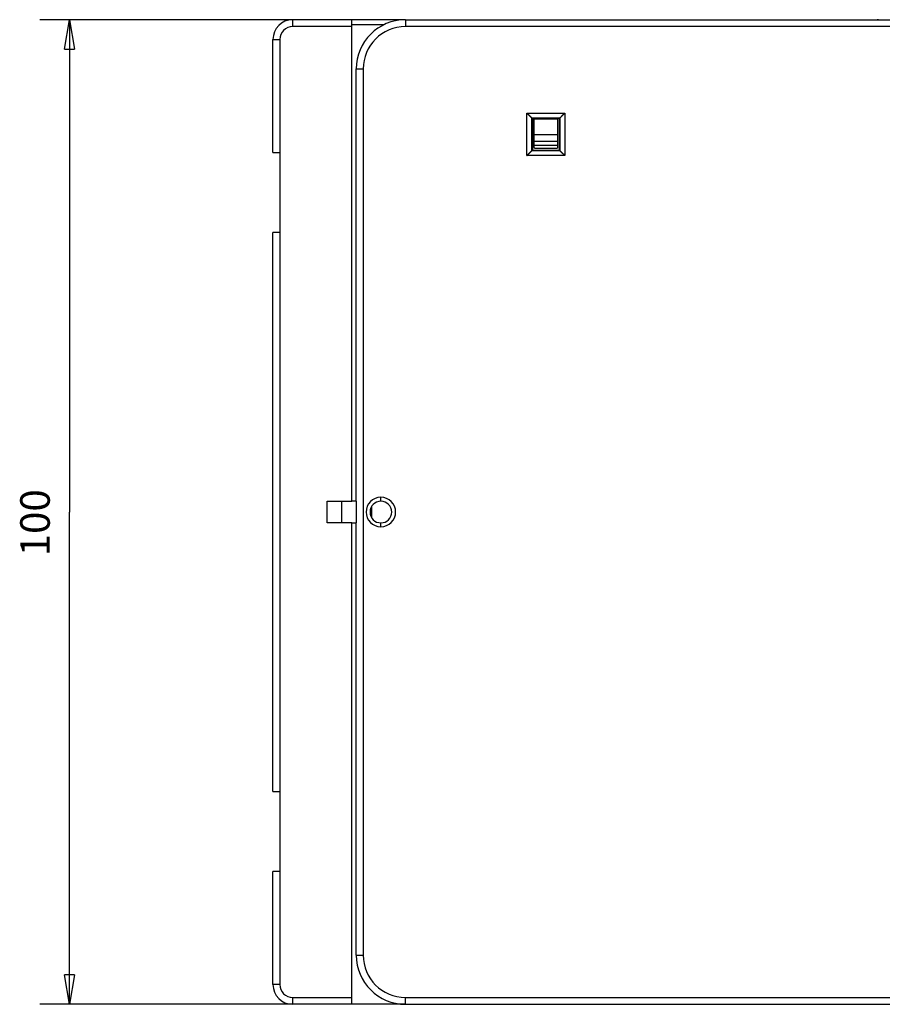
# Model space of a CAD drawing. Extents: x 67 to 594, y 0 to 408.
# Drawn here: x 67 to 154, y 89 to 189 of the extents above; entities that cross this region are included whole.
import ezdxf

# ---------------------------------------------------------------- set-up
doc = ezdxf.new("R2010")
doc.units = 0
doc.linetypes.add('HIDDENNEW0', pattern=[4.5, 1.5, -1.5, 1.5])
for name, color, linetype in [('5', 7, 'CONTINUOUS'), ('MUOTOVIIVAT', 40, 'HIDDENNEW0'), ('TANGVIIVATNONDEF', 3, 'HIDDENNEW0')]:
    doc.layers.add(name, color=color, linetype=linetype)
doc.styles.get("Standard").update_dxf_attribs({"font": 'monotxt.shx'})
doc.dimstyles.new('DSTYLE2', dxfattribs={"dimtxt": 3, "dimasz": 3, "dimexe": 3, "dimexo": 0, "dimgap": 2, "dimtad": 1, "dimzin": 3, "dimcen": 0.09, "dimazin": 3, "dimtp": 1, "dimtm": 1, "dimtfac": 1, "dimtofl": 0, "dimtmove": 0, "dimatfit": 3})

# ---------------------------------------------------------------- blocks, each defined once
blk = doc.blocks.new('_AH1')
at = {"color": 0, "linetype": 'CONTINUOUS'}
for p, q in [((-1, 0.166667), (0, 0)), ((-1, 0.166667), (-1, -0.166667)), ((0, 0), (-1, -0.166667)), ((0, 0), (-1, 0))]:
    blk.add_line(p, q, dxfattribs=at)
blk = doc.blocks.new('*D10058')
at = {"layer": '5', "color": 1, "linetype": 'CONTINUOUS'}
for p, q in [((105.93726, 188.61313), (68.822167, 188.61313)), ((71.822167, 188.61313), (71.822167, 138.61313)), ((71.822167, 88.613134), (71.822167, 138.61313)), ((105.93726, 88.613134), (68.822167, 88.613134))]:
    blk.add_line(p, q, dxfattribs=at)
at = {"layer": '5', "color": 1, "xscale": 3, "yscale": 3, "zscale": 3}
for p, rotation in [((71.822167, 188.61313), 90), ((71.822167, 88.613134), 270)]:
    blk.add_blockref('_AH1', p, dxfattribs=dict(at, rotation=rotation))
at = {"layer": '5', "color": 1, "linetype": 'CONTINUOUS'}
blk.add_text('100', height=3, rotation=90, dxfattribs=at).set_placement((69.821167, 134.11313))

msp = doc.modelspace()

# ---------------------------------------------------------------- linework, layer by layer
at = {"layer": 'MUOTOVIIVAT', "color": 40, "linetype": 'CONTINUOUS'}
for p, q in [((100.48077, 188.61313), (94.480766, 188.61313)), ((100.48077, 187.91313), (100.48077, 188.61313)), ((105.93726, 188.61313), (100.48077, 188.61313)), ((100.48077, 188.11314), (103.75781, 188.11313)), ((105.93726, 188.61313), (162.73726, 188.61313)), ((100.48077, 139.71313), (100.48077, 187.91313)), ((92.480766, 175.11313), (92.480766, 186.61313)), ((100.93726, 139.71314), (100.93726, 183.61313)), ((121.61245, 178.63074), (118.76207, 178.63074)), ((118.76207, 178.63074), (118.81493, 178.61312)), ((118.81493, 178.61312), (118.81493, 175.36861)), ((118.94585, 178.60458), (118.99836, 178.55203)), ((118.99836, 178.55203), (121.37617, 178.55203)), ((118.99836, 176.97137), (118.99836, 178.55203)), ((121.42868, 178.60458), (121.37617, 178.55203)), ((121.37617, 178.55203), (121.37617, 176.97137)), ((121.5596, 178.61312), (121.61245, 178.63074)), ((121.5596, 175.36861), (121.5596, 178.61312)), ((118.99836, 176.97137), (121.37617, 176.97137)), ((121.37096, 176.25814), (119.00357, 176.25814)), ((119.01058, 175.86339), (119.00357, 176.25814)), ((121.37096, 176.25814), (121.36395, 175.86339)), ((92.480766, 175.11313), (93.180766, 175.11313)), ((93.180766, 175.11313), (93.180766, 167.01313)), ((118.81493, 175.36861), (118.76115, 175.31483)), ((118.81493, 175.36861), (121.5596, 175.36861)), ((119.01058, 175.86339), (121.36395, 175.86339)), ((119.02284, 175.57666), (121.35169, 175.57666)), ((121.5596, 175.36861), (121.61337, 175.31483)), ((93.180766, 167.01313), (92.480766, 167.01313)), ((92.480766, 110.21313), (92.480766, 167.01313)), ((93.180762, 167.01314), (93.180762, 110.21313)), ((97.980766, 139.71313), (100.48077, 139.71313)), ((97.980766, 137.51313), (97.980766, 139.71313)), ((99.480752, 137.51312), (99.480752, 139.71315)), ((100.93724, 139.71315), (100.48077, 139.71313)), ((100.93726, 139.71313), (100.94571, 139.71313)), ((100.94572, 137.51313), (100.94572, 139.71314)), ((102.48077, 139.1317), (102.48077, 138.06988)), ((100.48077, 137.51313), (97.980766, 137.51313)), ((100.48077, 89.313134), (100.48077, 137.51313)), ((100.48077, 137.51313), (100.93724, 137.51312)), ((100.93726, 93.613134), (100.93726, 137.51313)), ((100.93726, 137.51313), (100.94571, 137.51313)), ((92.480766, 110.21313), (93.180766, 110.21313)), ((93.180766, 110.21313), (93.180766, 102.11313)), ((93.180766, 102.11313), (92.480766, 102.11313)), ((92.480766, 90.613134), (92.480766, 102.11313)), ((100.48077, 88.613134), (100.48077, 89.313134)), ((100.48077, 88.613134), (94.480766, 88.613134)), ((105.93726, 88.613134), (100.48077, 88.613134)), ((105.93726, 88.613134), (162.73726, 88.613134))]:
    msp.add_line(p, q, dxfattribs=at)
for points in [[(153.95378, 188.6176), (153.95376, 188.6176, 0.043449539), (153.95371, 188.6176, 0.003832191), (153.95364, 188.61758, 0.0013704133), (153.95353, 188.61757, 0.0008188346), (153.95339, 188.61754, 0.0005569706), (153.95322, 188.61751, 0.0004280702), (153.95302, 188.61748, 0.0003468756), (153.95279, 188.61744, 0.0003068782), (153.95253, 188.61739, 0.0002726981), (153.95224, 188.61734, 0.0002545968), (153.95191, 188.61729, 0.0002362752), (153.95156, 188.61723, 0.000227657), (153.95118, 188.61716, 0.0002166812), (153.95077, 188.61709, 0.0002122496), (153.95033, 188.61701, 0.000205038), (153.94986, 188.61692, 0.000202833), (153.94936, 188.61683, 0.000197792), (153.94883, 188.61674, 0.0001968041), (153.94827, 188.61663, 0.0001931473), (153.94768, 188.61653, 0.0001929673), (153.94706, 188.61641, 0.00019011), (153.94642, 188.6163, 0.000190176), (153.94574, 188.61617, 0.0001882532), (153.94504, 188.61604, 0.0001893077), (153.94431, 188.6159, 0.000186831), (153.94355, 188.61576, 0.0001858902), (153.94276, 188.61561, 0.0001869559), (153.94194, 188.61546, 0.00019299), (153.94109, 188.6153, 0.0001842226), (153.94022, 188.61513, 0.0001694028), (153.93933, 188.61496, 0.00019225), (153.93839, 188.61478, 0.000237395), (153.9374, 188.61459, 0.0001688528), (153.93645, 188.61441, 0.0000379752), (153.93558, 188.61424, 0.0002577668), (153.9344, 188.61401, 0.00044202), (153.9325, 188.61363, 0.0002004833), (153.92997, 188.61313, 0.0000999799)], [(118.26185, 179.13066), (118.2768, 179.11921, -0.0047495311), (118.29147, 179.10753, -0.004933736), (118.30583, 179.09562, -0.0048452227), (118.31991, 179.0835, -0.0044435146), (118.33372, 179.07118, -0.0041541408), (118.34727, 179.0587, -0.0038918523), (118.36057, 179.04607, -0.0036450876), (118.37364, 179.0333, -0.0033402578), (118.38648, 179.02043, -0.0030763796), (118.39912, 179.00746, -0.002776674), (118.41155, 178.99442, -0.0025116373), (118.42381, 178.98133, -0.0022049954), (118.43589, 178.9682, -0.0019342863), (118.44782, 178.95506, -0.0016227242), (118.45959, 178.94193, -0.0013457747), (118.47123, 178.92882, -0.001026281), (118.48275, 178.91575, -0.0007409831), (118.49416, 178.90275, -0.0004123799), (118.50547, 178.88983, -0.0001141546), (118.5167, 178.87702, 0.000232112), (118.52785, 178.86433, 0.0005401599), (118.53895, 178.85177, 0.0008872422), (118.54999, 178.83939, 0.0012360961), (118.561, 178.82717, 0.0016709593), (118.572, 178.81517, 0.001899309), (118.58296, 178.80338, 0.0019650238), (118.59387, 178.79183, 0.0019350156), (118.6047, 178.78053, 0.0017811728), (118.61542, 178.7695, 0.0016824293), (118.626, 178.75876, 0.0015930742), (118.63641, 178.74833, 0.00152309), (118.64662, 178.73822, 0.0014293188), (118.65659, 178.72845, 0.0013629628), (118.6663, 178.71904, 0.0012791881), (118.67571, 178.71001, 0.0012196041), (118.68481, 178.70136, 0.0011380486), (118.69354, 178.69313, 0.0010811508), (118.7019, 178.68533, 0.0009988251), (118.70984, 178.67797, 0.0009401029), (118.71734, 178.67107, 0.0008564624), (118.72434, 178.66467, 0.000783914), (118.73087, 178.65873, 0.0006407926), (118.7369, 178.65328, 0.0005812747), (118.74226, 178.64845, 0.0006434009), (118.74686, 178.64434, 0.000245541), (118.75127, 178.64037, -0.0010824999), (118.75606, 178.63601, -0.001229565), (118.76115, 178.63135, -0.0008325209)], [(121.61337, 178.63135), (121.61478, 178.63268, -0.0068642493), (121.61692, 178.63463, -0.003396883), (121.61981, 178.63721, -0.0016282262), (121.6234, 178.64038, -0.0004528978), (121.62766, 178.64415, 0.000061365), (121.63255, 178.64848, 0.0003543778), (121.63805, 178.65336, 0.0005396983), (121.6441, 178.65877, 0.0007304468), (121.6507, 178.66471, 0.0008446883), (121.65779, 178.67113, 0.0009727868), (121.66535, 178.67804, 0.0010553417), (121.67335, 178.6854, 0.0011649239), (121.68175, 178.69322, 0.001238413), (121.69051, 178.70146, 0.001340887), (121.69961, 178.71011, 0.0014137774), (121.70901, 178.71915, 0.0015173046), (121.71868, 178.72857, 0.0015948812), (121.72859, 178.73834, 0.0017037257), (121.73869, 178.74846, 0.0017905272), (121.74897, 178.7589, 0.001910702), (121.75938, 178.76964, 0.0020075699), (121.76988, 178.78067, 0.0021352331), (121.78047, 178.79197, 0.0020300192), (121.79113, 178.80352, 0.0016960926), (121.80187, 178.81531, 0.0014047172), (121.81269, 178.8273, 0.0010947911), (121.82361, 178.8395, 0.0008290076), (121.83462, 178.85186, 0.0005461764), (121.84573, 178.86439, 0.000302522), (121.85695, 178.87706, 0.0000377333), (121.86828, 178.88984, -0.0001893348), (121.87973, 178.90273, -0.0004383509), (121.89131, 178.9157, -0.000656049), (121.90302, 178.92873, -0.0009017227), (121.91487, 178.94181, -0.0011031464), (121.92685, 178.95491, -0.00131933), (121.93898, 178.96802, -0.0015480188), (121.95127, 178.98112, -0.0018443891), (121.96374, 178.99422, -0.0019561254), (121.97632, 179.00722, -0.0019624744), (121.98898, 179.02008, -0.002482766), (122.00205, 179.03304, -0.0034271304), (122.01565, 179.04617, -0.0025973994), (122.02851, 179.05845, -0.0004914108), (122.04023, 179.0695, -0.0044013002), (122.05574, 179.08329, -0.008559634), (122.08024, 179.10395, -0.0042271449), (122.11268, 179.13066, -0.002177227)], [(118.76115, 178.63135), (118.76118, 178.63133, 0.002237625), (118.7612, 178.63131, 0.0022653864), (118.76122, 178.63128, 0.002300128), (118.76124, 178.63126, 0.002340167), (118.76126, 178.63124, 0.0023795893), (118.76129, 178.63122, 0.0024174136), (118.76131, 178.6312, 0.0024565476), (118.76133, 178.63118, 0.002495788), (118.76135, 178.63116, 0.0025357968), (118.76138, 178.63114, 0.0025753961), (118.7614, 178.63112, 0.0026158471), (118.76142, 178.6311, 0.002655939), (118.76144, 178.63109, 0.0026967796), (118.76147, 178.63107, 0.0027371538), (118.76149, 178.63105, 0.0027782301), (118.76151, 178.63103, 0.002818801), (118.76153, 178.63102, 0.0028598803), (118.76156, 178.631, 0.0029002726), (118.76158, 178.63099, 0.0029414277), (118.7616, 178.63097, 0.0029821737), (118.76163, 178.63096, 0.0030222118), (118.76165, 178.63094, 0.0030604679), (118.76167, 178.63093, 0.0031027528), (118.76169, 178.63091, 0.0031477084), (118.76172, 178.6309, 0.0031790186), (118.76174, 178.63088, 0.0031972574), (118.76176, 178.63087, 0.0032634491), (118.76179, 178.63086, 0.0033687659), (118.76181, 178.63085, 0.0033089731), (118.76183, 178.63084, 0.0031194061), (118.76186, 178.63082, 0.0034806949), (118.76188, 178.63081, 0.0042000616), (118.76191, 178.6308, 0.0032164967), (118.76193, 178.63079, 0.0010974378), (118.76195, 178.63078, 0.0045967636), (118.76198, 178.63077, 0.0080401418), (118.76202, 178.63076, 0.0039717329), (118.76207, 178.63074, 0.0021117468)], [(118.81493, 178.60848), (118.8209, 178.60849, -0.0003145382), (118.82674, 178.60849, -0.0003312693), (118.83246, 178.60849, -0.0003422219), (118.83806, 178.60847, -0.0003450086), (118.84353, 178.60846, -0.0003521796), (118.84888, 178.60843, -0.000360359), (118.8541, 178.60839, -0.000370616), (118.85919, 178.60835, -0.0003796004), (118.86415, 178.60831, -0.000391675), (118.86898, 178.60825, -0.0004032249), (118.87367, 178.60819, -0.000418141), (118.87823, 178.60813, -0.0004325696), (118.88266, 178.60805, -0.000451006), (118.88694, 178.60798, -0.000469295), (118.89109, 178.60789, -0.0004923962), (118.8951, 178.6078, -0.000515799), (118.89897, 178.60771, -0.0005451408), (118.90269, 178.60761, -0.0005754774), (118.90627, 178.60751, -0.000613446), (118.90971, 178.6074, -0.0006536061), (118.913, 178.60729, -0.00070361), (118.91614, 178.60717, -0.0007573328), (118.91913, 178.60705, -0.000825707), (118.92197, 178.60693, -0.0009022809), (118.92466, 178.6068, -0.0009954642), (118.9272, 178.60667, -0.0010965416), (118.92958, 178.60653, -0.0012436018), (118.9318, 178.6064, -0.001435259), (118.93387, 178.60625, -0.0016123737), (118.93578, 178.60611, -0.0017390021), (118.93752, 178.60597, -0.0022525891), (118.93912, 178.60582, -0.0032981177), (118.94055, 178.60566, -0.0032223571), (118.9418, 178.60552, -0.0012879243), (118.94285, 178.60538, -0.0060507542), (118.94383, 178.60521, -0.019561844), (118.94483, 178.60494, -0.020557314), (118.94585, 178.60458, -0.017392457)], [(121.42868, 178.60458), (121.42893, 178.60474, -0.078891502), (121.42935, 178.60489, -0.034608782), (121.42994, 178.60505, -0.018279207), (121.4307, 178.60521, -0.011373381), (121.43163, 178.60536, -0.007652113), (121.43272, 178.60552, -0.0055741483), (121.43398, 178.60567, -0.004205236), (121.43541, 178.60582, -0.0033255636), (121.437, 178.60597, -0.0026806946), (121.43874, 178.60611, -0.0022310422), (121.44065, 178.60625, -0.0018778909), (121.44272, 178.6064, -0.0016187816), (121.44495, 178.60653, -0.0014050916), (121.44733, 178.60667, -0.0012428297), (121.44986, 178.6068, -0.0011039609), (121.45255, 178.60693, -0.0009960767), (121.45539, 178.60705, -0.0009008787), (121.45838, 178.60717, -0.0008257599), (121.46153, 178.60729, -0.0007578471), (121.46481, 178.6074, -0.0007038443), (121.46825, 178.60751, -0.0006535451), (121.47183, 178.60761, -0.0006131049), (121.47556, 178.60771, -0.0005756576), (121.47942, 178.6078, -0.0005463567), (121.48343, 178.60789, -0.0005154222), (121.48758, 178.60798, -0.0004887386), (121.49187, 178.60805, -0.0004705093), (121.49629, 178.60813, -0.0004621273), (121.50087, 178.60819, -0.0004288419), (121.50555, 178.60825, -0.0003849204), (121.51033, 178.60831, -0.0004149477), (121.51533, 178.60835, -0.0004842367), (121.52061, 178.60839, -0.0003466464), (121.52564, 178.60843, -0.0001009798), (121.53026, 178.60846, -0.000489233), (121.53647, 178.60848, -0.0008040628), (121.54639, 178.60848, -0.0003665363), (121.5596, 178.60848, -0.0001859022)], [(121.61245, 178.63074), (121.61248, 178.63074, 0.003608053), (121.6125, 178.63075, 0.003576768), (121.61252, 178.63076, 0.0035365054), (121.61255, 178.63077, 0.0034894839), (121.61257, 178.63078, 0.0034429766), (121.61259, 178.63079, 0.0033981389), (121.61262, 178.6308, 0.0033515664), (121.61264, 178.63081, 0.0033048254), (121.61266, 178.63082, 0.0032570808), (121.61268, 178.63084, 0.0032098928), (121.61271, 178.63085, 0.0031616777), (121.61273, 178.63086, 0.0031140679), (121.61275, 178.63087, 0.0030655841), (121.61278, 178.63088, 0.0030178858), (121.6128, 178.6309, 0.0029694497), (121.61282, 178.63091, 0.0029219443), (121.61285, 178.63093, 0.002873717), (121.61287, 178.63094, 0.0028264418), (121.61289, 178.63096, 0.0027788896), (121.61291, 178.63097, 0.0027326699), (121.61294, 178.63099, 0.002685084), (121.61296, 178.631, 0.0026378941), (121.61298, 178.63102, 0.0025934999), (121.61301, 178.63103, 0.0025528762), (121.61303, 178.63105, 0.0025013186), (121.61305, 178.63107, 0.002442713), (121.61307, 178.63109, 0.0024193363), (121.6131, 178.6311, 0.0024231327), (121.61312, 178.63112, 0.0023119138), (121.61314, 178.63114, 0.0021233982), (121.61317, 178.63116, 0.0022993621), (121.61319, 178.63118, 0.0026807692), (121.61321, 178.6312, 0.0019980386), (121.61324, 178.63122, 0.0006901902), (121.61326, 178.63124, 0.002747112), (121.61328, 178.63126, 0.0045582739), (121.61332, 178.6313, 0.0021678779), (121.61337, 178.63135, 0.001136122)], [(119.00357, 176.25814), (119.00332, 176.27234, -0.000173182), (119.00308, 176.28679, -0.0001676958), (119.00284, 176.3015, -0.000161459), (119.00261, 176.31646, -0.0001551283), (119.00239, 176.33166, -0.0001493959), (119.00217, 176.34709, -0.0001443471), (119.00196, 176.36276, -0.000139528), (119.00175, 176.37864, -0.0001351284), (119.00155, 176.39475, -0.0001309711), (119.00135, 176.41107, -0.000127208), (119.00116, 176.4276, -0.0001236323), (119.00097, 176.44433, -0.000120393), (119.00079, 176.46125, -0.0001173096), (119.00062, 176.47837, -0.0001145233), (119.00045, 176.49567, -0.000111866), (119.00029, 176.51314, -0.000109474), (119.00014, 176.5308, -0.0001071842), (118.99999, 176.54861, -0.0001051307), (118.99985, 176.5666, -0.0001031729), (118.99971, 176.58473, -0.0001014414), (118.99958, 176.60302, -0.0000997448), (118.99946, 176.62145, -0.000098219), (118.99934, 176.64002, -0.0000968699), (118.99923, 176.65872, -0.0000958083), (118.99913, 176.67755, -0.0000943789), (118.99903, 176.6965, -0.0000927942), (118.99894, 176.71555, -0.0000926337), (118.99885, 176.73474, -0.0000937), (118.99877, 176.75406, -0.0000902126), (118.9987, 176.7734, -0.000083595), (118.99864, 176.79271, -0.0000918122), (118.99858, 176.81243, -0.0001090503), (118.99853, 176.83271, -0.0000820259), (118.99848, 176.85179, -0.0000273972), (118.99845, 176.86909, -0.0001158188), (118.99841, 176.89143, -0.0001987649), (118.99839, 176.926, -0.0000964159), (118.99836, 176.97137, -0.000050765)], [(121.37617, 176.97137), (121.37616, 176.95131, -0.0000866697), (121.37615, 176.9313, -0.0000872926), (121.37614, 176.91134, -0.0000874896), (121.37611, 176.89143, -0.0000872703), (121.37608, 176.87158, -0.0000873339), (121.37604, 176.85179, -0.000087496), (121.37599, 176.83208, -0.0000877773), (121.37594, 176.81243, -0.0000880452), (121.37588, 176.79287, -0.0000884721), (121.37582, 176.7734, -0.0000889167), (121.37575, 176.75402, -0.000089515), (121.37567, 176.73474, -0.0000901311), (121.37558, 176.71556, -0.0000909077), (121.37549, 176.6965, -0.0000917101), (121.37539, 176.67755, -0.0000926799), (121.37529, 176.65872, -0.0000936843), (121.37518, 176.64002, -0.0000948614), (121.37506, 176.62145, -0.00009608), (121.37494, 176.60302, -0.0000974934), (121.37481, 176.58473, -0.0000989718), (121.37467, 176.5666, -0.000100615), (121.37453, 176.54861, -0.0001022936), (121.37438, 176.5308, -0.000104314), (121.37422, 176.51314, -0.0001065408), (121.37406, 176.49567, -0.0001085457), (121.3739, 176.47837, -0.000110225), (121.37372, 176.46126, -0.000113819), (121.37355, 176.44433, -0.0001190167), (121.37336, 176.42757, -0.0001186814), (121.37317, 176.41107, -0.0001135656), (121.37298, 176.39487, -0.0001289538), (121.37277, 176.37864, -0.0001591709), (121.37256, 176.3623, -0.000124802), (121.37235, 176.34709, -0.000042665), (121.37216, 176.33344, -0.0001835996), (121.37191, 176.31646, -0.0003387451), (121.3715, 176.29102, -0.0001755262), (121.37096, 176.25814, -0.0000953229)], [(118.26185, 174.81552), (118.27681, 174.82696, 0.0047469384), (118.29147, 174.83863, 0.0049302207), (118.30584, 174.85054, 0.0048415362), (118.31992, 174.86266, 0.0044407458), (118.33373, 174.87497, 0.0041520597), (118.34728, 174.88745, 0.0038904778), (118.36059, 174.90008, 0.0036444448), (118.37366, 174.91284, 0.0033406407), (118.38651, 174.92572, 0.0030777159), (118.39916, 174.93868, 0.0027791661), (118.4116, 174.95172, 0.0025152177), (118.42386, 174.96481, 0.0022098762), (118.43595, 174.97794, 0.0019403802), (118.44788, 174.99108, 0.0016302289), (118.45966, 175.00421, 0.0013545929), (118.4713, 175.01732, 0.0010366038), (118.48282, 175.03039, 0.000752701), (118.49423, 175.04339, 0.0004256723), (118.50555, 175.05631, 0.0001289061), (118.51677, 175.06913, -0.0002157288), (118.52792, 175.08182, -0.0005222967), (118.53902, 175.09437, -0.0008677649), (118.55006, 175.10676, -0.0012151046), (118.56106, 175.11897, -0.0016482863), (118.57205, 175.13098, -0.0018845837), (118.583, 175.14278, -0.001970068), (118.5939, 175.15433, -0.0019473709), (118.60473, 175.16563, -0.001789987), (118.61544, 175.17666, -0.0016897906), (118.62602, 175.1874, -0.0016006988), (118.63642, 175.19783, -0.0015306127), (118.64662, 175.20795, -0.0014362259), (118.65659, 175.21771, -0.0013695107), (118.6663, 175.22713, -0.0012854416), (118.67571, 175.23616, -0.0012256502), (118.6848, 175.24481, -0.0011437871), (118.69354, 175.25304, -0.0010867386), (118.7019, 175.26085, -0.001004227), (118.70983, 175.26821, -0.0009453824), (118.71733, 175.27511, -0.0008614743), (118.72433, 175.28151, -0.0007891027), (118.73087, 175.28744, -0.000646422), (118.73689, 175.2929, -0.0005864663), (118.74226, 175.29773, -0.000646833), (118.74685, 175.30184, -0.000252056), (118.75127, 175.30581, 0.0010687771), (118.75606, 175.31017, 0.0012167311), (118.76115, 175.31483, 0.0008217618)], [(119.02284, 175.57666), (119.02249, 175.57686, -0.20995407), (119.02215, 175.57744, -0.074234797), (119.02181, 175.57841, -0.031377399), (119.02147, 175.57974, -0.017079468), (119.02113, 175.58147, -0.010483717), (119.02079, 175.58356, -0.0071707988), (119.02045, 175.58604, -0.005146786), (119.02011, 175.58888, -0.003911325), (119.01978, 175.5921, -0.0030467237), (119.01945, 175.59567, -0.002460794), (119.01911, 175.59962, -0.0020156917), (119.01878, 175.60393, -0.0016933854), (119.01846, 175.60861, -0.0014350372), (119.01813, 175.61363, -0.0012393653), (119.0178, 175.61902, -0.0010764111), (119.01748, 175.62476, -0.0009489264), (119.01716, 175.63086, -0.0008396391), (119.01684, 175.6373, -0.000752016), (119.01653, 175.6441, -0.0006752779), (119.01621, 175.65123, -0.0006126481), (119.0159, 175.65872, -0.0005565431), (119.01559, 175.66654, -0.0005098972), (119.01529, 175.67471, -0.0004682192), (119.01498, 175.68321, -0.000433693), (119.01468, 175.69205, -0.00040021), (119.01438, 175.70122, -0.0003706244), (119.01409, 175.71071, -0.000348484), (119.0138, 175.72055, -0.0003331721), (119.01351, 175.73074, -0.0003030987), (119.01323, 175.74119, -0.0002672529), (119.01295, 175.75189, -0.0002792084), (119.01267, 175.76312, -0.0003137629), (119.01238, 175.77499, -0.0002232073), (119.01212, 175.78632, -0.0000726549), (119.01189, 175.79672, -0.000298494), (119.01159, 175.81078, -0.000468991), (119.01115, 175.83333, -0.000211274), (119.01058, 175.86339, -0.000107681)], [(121.36395, 175.86339), (121.3637, 175.84979, -0.0001760009), (121.36345, 175.83648, -0.0001844302), (121.36319, 175.82348, -0.0001929304), (121.36293, 175.81078, -0.000200779), (121.36267, 175.7984, -0.0002101316), (121.3624, 175.78632, -0.0002199841), (121.36213, 175.77456, -0.0002312818), (121.36185, 175.76312, -0.0002429666), (121.36158, 175.752, -0.0002565049), (121.36129, 175.74119, -0.0002706957), (121.36101, 175.73071, -0.0002871642), (121.36072, 175.72055, -0.0003045568), (121.36043, 175.71072, -0.0003248372), (121.36013, 175.70122, -0.0003464576), (121.35984, 175.69205, -0.0003718162), (121.35953, 175.68321, -0.0003991287), (121.35923, 175.67471, -0.0004313866), (121.35893, 175.66654, -0.0004665088), (121.35862, 175.65872, -0.0005084406), (121.35831, 175.65123, -0.000554767), (121.35799, 175.6441, -0.0006104498), (121.35768, 175.6373, -0.0006725803), (121.35736, 175.63086, -0.000749558), (121.35704, 175.62476, -0.0008384706), (121.35671, 175.61902, -0.000945383), (121.35639, 175.61363, -0.0010652821), (121.35606, 175.60861, -0.0012364434), (121.35574, 175.60393, -0.0014637608), (121.3554, 175.59962, -0.0016821818), (121.35507, 175.59567, -0.0018543888), (121.35474, 175.5921, -0.0024756112), (121.35441, 175.58888, -0.0037646991), (121.35406, 175.58603, -0.0038030488), (121.35373, 175.58356, -0.0015078633), (121.35344, 175.58152, -0.0075469271), (121.35306, 175.57974, -0.02768257), (121.35247, 175.57812, -0.035607931), (121.35169, 175.57666, -0.035457805)], [(121.61337, 175.31483), (121.61471, 175.31342, -0.006847966), (121.61665, 175.31128, -0.0033906449), (121.61923, 175.30839, -0.0016236176), (121.62241, 175.3048, -0.0004471393), (121.62618, 175.30054, 0.000067191), (121.6305, 175.29565, 0.0003602636), (121.63539, 175.29015, 0.0005455936), (121.6408, 175.2841, 0.0007367113), (121.64673, 175.2775, 0.0008511177), (121.65315, 175.27041, 0.000979591), (121.66007, 175.26284, 0.0010623833), (121.66743, 175.25485, 0.0011724264), (121.67525, 175.24645, 0.0012462014), (121.68349, 175.23769, 0.0013491254), (121.69214, 175.22859, 0.0014224751), (121.70119, 175.21919, 0.0015267912), (121.71061, 175.20952, 0.0016045586), (121.72038, 175.19963, 0.0017132922), (121.7305, 175.18953, 0.0018017102), (121.74094, 175.17926, 0.001925653), (121.75169, 175.16886, 0.0020192482), (121.76272, 175.15836, 0.00213627), (121.77402, 175.14778, 0.0020221768), (121.78557, 175.13713, 0.0016788214), (121.79736, 175.1264, 0.0013850649), (121.80936, 175.11558, 0.0010788309), (121.82155, 175.10467, 0.0008148823), (121.83392, 175.09366, 0.000532455), (121.84645, 175.08255, 0.0002895469), (121.85912, 175.07133, 0.0000259251), (121.8719, 175.05999, -0.0002001899), (121.88479, 175.04854, -0.0004482989), (121.89776, 175.03696, -0.0006651767), (121.91079, 175.02525, -0.0009099673), (121.92387, 175.0134, -0.0011106139), (121.93698, 175.00141, -0.0013259823), (121.95008, 174.98928, -0.0015539989), (121.96319, 174.97698, -0.001849668), (121.97628, 174.9645, -0.0019607418), (121.98928, 174.95192, -0.001966385), (122.00214, 174.93925, -0.0024862549), (122.0151, 174.92618, -0.0034301814), (122.02823, 174.91258, -0.0025997954), (122.0405, 174.89971, -0.0004931489), (122.05155, 174.88799, -0.004403092), (122.06533, 174.87248, -0.008561574), (122.08598, 174.84797, -0.0042284987), (122.11268, 174.81552, -0.0021781679)]]:
    msp.add_lwpolyline(points, format="xyb", dxfattribs=at)
for centre, radius, start, end in [((94.480766, 186.61313), 2, 90, 180), ((105.93726, 183.61313), 5, 90, 180), ((153.95378, 187.11762), 1.5, 90, 94.43163), ((103.43726, 138.61313), 1.1, 90, 270), ((103.43726, 138.61313), 1.1, 270, 450), ((105.93726, 93.613134), 5, 180, 270), ((94.480766, 90.613134), 2, 180, 270)]:
    msp.add_arc(centre, radius, start, end, dxfattribs=at)
at = {"layer": 'TANGVIIVATNONDEF', "color": 3, "linetype": 'CONTINUOUS'}
for p, q in [((94.480765, 188.61315), (94.480765, 187.91315)), ((105.93727, 188.61312), (105.93727, 187.91315)), ((100.48077, 187.91315), (94.480765, 187.91315)), ((162.73726, 187.91315), (105.93727, 187.91315)), ((92.480764, 186.61314), (93.180762, 186.61314)), ((93.180762, 186.61314), (93.180762, 175.11314)), ((100.93725, 183.61314), (101.63726, 183.61314)), ((101.63726, 183.61314), (101.63726, 93.613128)), ((118.26185, 174.81552), (118.26185, 179.13066)), ((118.26185, 179.13066), (122.11268, 179.13066)), ((122.11268, 179.13066), (122.11268, 174.81552)), ((118.76115, 175.31483), (118.76115, 178.63135)), ((121.61337, 178.63135), (121.61337, 175.31483)), ((121.61337, 175.31483), (118.76115, 175.31483)), ((122.11268, 174.81552), (118.26185, 174.81552)), ((103.43724, 139.71314), (103.43724, 140.11313)), ((103.43724, 137.11314), (103.43724, 137.51313)), ((93.180762, 102.11313), (93.180762, 90.613131)), ((100.93725, 93.613128), (101.63726, 93.613128)), ((93.180762, 90.613131), (92.480764, 90.613131)), ((94.480765, 89.313128), (100.48077, 89.313128)), ((94.480765, 89.313128), (94.480765, 88.613129)), ((105.93727, 89.313119), (162.73726, 89.313119)), ((105.93727, 88.613144), (105.93727, 89.313119))]:
    msp.add_line(p, q, dxfattribs=at)
for centre, radius, start, end in [((94.480766, 186.61313), 1.3, 90, 180), ((105.93726, 183.61313), 4.3, 90, 180), ((103.43726, 138.61313), 1.5, 90, 270), ((103.43726, 138.61313), 1.5, 270, 450), ((105.93726, 93.613134), 4.3, 180, 270), ((94.480766, 90.613134), 1.3, 180, 270)]:
    msp.add_arc(centre, radius, start, end, dxfattribs=at)

# ---------------------------------------------------------------- dimensions: what is measured, and where the dimension line sits
at = {"layer": '5', "color": 1, "linetype": 'CONTINUOUS'}
dim = msp.add_linear_dim(base=(71.822167, 88.613134), p1=(105.93726, 188.61313), p2=(105.93726, 88.613134), angle=90, dimstyle='DSTYLE2', override={"dimblk": '_AH1', "dimsah": 0}, dxfattribs=at)
dim.commit()
dim.dimension.update_dxf_attribs({"geometry": '*D10058', "text_midpoint": (68.321167, 138.61313), "dimtype": 128})

doc.saveas('drawing.dxf')
